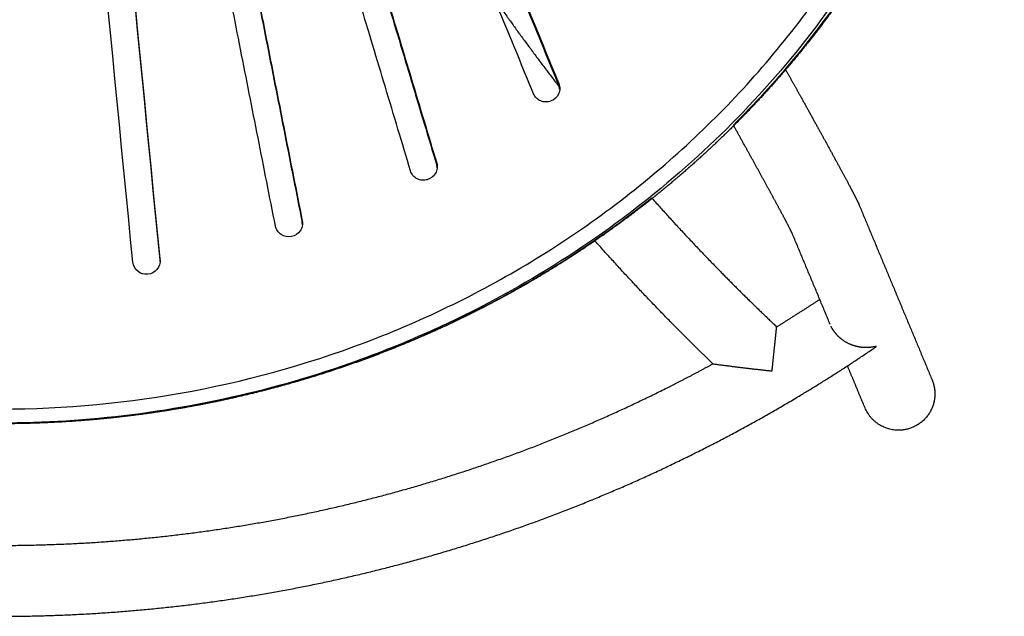
# Model space of a CAD drawing. Units: millimetres. Extents: x 0 to 2008, y 0 to 2841.
# Drawn here: x 1473 to 1690, y 677 to 808 of the extents above; entities that cross this region are included whole.
import ezdxf

# ---------------------------------------------------------------- set-up
doc = ezdxf.new("R2010")
doc.units = ezdxf.units.MM
doc.header["$MEASUREMENT"] = 0
doc.layers.add('3400 Trinidad barstool', color=7, linetype='Continuous', true_color=0x000000)

msp = doc.modelspace()

# ---------------------------------------------------------------- linework, layer by layer
at = {"layer": '3400 Trinidad barstool'}
for points, knots in [([(1684.77, 925.17), (1684.77, 918.6), (1684.07, 905.54), (1680.95, 885.9), (1675.79, 866.67), (1668.48, 847.68), (1659.35, 829.72), (1648.32, 812.59), (1635.77, 796.78), (1621.65, 782.18), (1606.03, 768.84), (1589, 756.92), (1570.64, 746.54), (1544.97, 735.08), (1510.94, 725.33), (1468.62, 721.35), (1433.32, 724.57), (1405.83, 731.01), (1385.49, 737.81), (1366.21, 746.4), (1347.89, 756.75), (1330.96, 768.52), (1315.16, 781.95), (1300.76, 796.82), (1287.91, 813.05), (1276.89, 830.32), (1269.33, 845.36), (1264.31, 857.56), (1259.92, 869.99), (1255.63, 885.94), (1252.51, 905.52), (1251.47, 925.32), (1252.54, 945.09), (1255.69, 964.57), (1260.86, 983.55), (1267.97, 1001.83), (1277.05, 1019.55), (1287.92, 1036.24), (1300.58, 1051.94), (1314.59, 1066.17), (1330.16, 1079.18), (1347.25, 1090.9), (1365.42, 1100.93), (1384.57, 1109.28), (1404.22, 1115.81), (1432, 1122.32), (1467.94, 1125.67), (1510.89, 1121.8), (1545.27, 1112.22), (1571.02, 1101.01), (1589.26, 1090.93), (1606.15, 1079.39), (1621.77, 1066.39), (1635.96, 1052.01), (1648.54, 1036.4), (1659.43, 1019.72), (1668.48, 1002.16), (1675.67, 983.71), (1680.91, 964.54), (1684.07, 944.94), (1684.77, 931.68), (1684.77, 925.17)], [0, 0, 0, 0, 19.725836, 39.159687, 59.589253, 79.369388, 100.134694, 119.932143, 140.4406, 160.605902, 180.796531, 202.00042, 222.879354, 244.007905, 286.241039, 328.613974, 370.986143, 392.129701, 413.221979, 435.260694, 455.365732, 476.283537, 497.059519, 517.49831, 538.303551, 559.079602, 578.868626, 588.752257, 598.636017, 618.405834, 638.232253, 658.038351, 677.811453, 697.540148, 717.159976, 736.734148, 756.297734, 776.822568, 796.398052, 816.745728, 836.634657, 857.202449, 878.868625, 898.805128, 919.825631, 940.928951, 984.292099, 1027.658006, 1069.788892, 1090.91882, 1111.800627, 1132.229432, 1152.22211, 1172.703054, 1192.757128, 1212.316086, 1232.356694, 1251.941338, 1271.664588, 1291.887173, 1311.421576, 1311.421576, 1311.421576, 1311.421576]), ([(1688.52, 925.07), (1688.52, 916.08), (1687.54, 902.49), (1684.31, 884.56), (1679.79, 866.89), (1673.4, 849.68), (1665.25, 833.19), (1655.78, 816.98), (1641.92, 798.06), (1622.28, 777.64), (1599.79, 759.69), (1578.75, 747.03), (1560.84, 738.55), (1542.68, 731.36), (1519.27, 724.56), (1490.54, 720.01), (1461.43, 719.08), (1432.43, 721.71), (1404.04, 727.93), (1381.22, 736.05), (1363.68, 744.22), (1350.86, 751.24), (1338.39, 759.18), (1322.72, 770.67), (1304.83, 786.79), (1286.37, 808.58), (1273.74, 828.42), (1265.37, 845.22), (1258.28, 862.4), (1251.75, 884.65), (1248.53, 907.28), (1247.91, 925.56), (1248.6, 943.64), (1251.99, 966.45), (1258.55, 988.17), (1265.65, 1004.98), (1273.9, 1021.22), (1286.56, 1040.71), (1301.84, 1058.3), (1315.66, 1071.3), (1326.79, 1080.41), (1338.67, 1088.88), (1350.98, 1096.49), (1363.92, 1103.36), (1372.8, 1107.36), (1377.31, 1109.22)], [238.713249, 238.713249, 238.713249, 238.713249, 265.670503, 279.496118, 293.323411, 320.365629, 334.426057, 348.496247, 376.647216, 404.600224, 433.329073, 462.772918, 478.126938, 492.730157, 521.354721, 551.091141, 579.837819, 608.572572, 638.272734, 666.847618, 681.095148, 696.292062, 710.674809, 725.415542, 754.570066, 782.74706, 810.885249, 824.955847, 839.015179, 866.633755, 894.331268, 907.411705, 921.481827, 948.550047, 976.437545, 989.355236, 1003.263476, 1031.057269, 1058.895722, 1073.000909, 1087.93423, 1102.024668, 1116.758789, 1131.32846, 1145.955775, 1145.955775, 1145.955775, 1145.955775]), ([(1611.97, 769.08), (1605.98, 764.29), (1593.28, 755.2), (1572.86, 743.6), (1555.26, 735.9), (1540.78, 730.79), (1525.44, 726.2), (1506.4, 722.15), (1483.65, 719.6), (1461.43, 719.16), (1438.26, 720.96), (1415.07, 725.12), (1392.78, 731.49), (1371.35, 739.99), (1351.05, 750.49), (1331.73, 763.13), (1313.98, 777.6), (1298.02, 793.69), (1284.04, 811.15), (1272.09, 829.9), (1262.34, 849.69), (1254.89, 870.3), (1249.79, 891.64), (1247.6, 909.92), (1247.16, 924.43), (1247.43, 934.88), (1248.27, 945.29), (1249.73, 955.95), (1251.88, 966.81), (1255.5, 980.72), (1261.49, 997.72), (1270.94, 1017.21), (1282.86, 1036.05), (1296.92, 1053.57), (1313, 1069.61), (1330.55, 1083.73), (1349.64, 1096.08), (1363.15, 1103), (1370.17, 1106.15)], [0, 0, 0, 0, 23.027091, 46.762538, 70.376998, 80.573688, 92.825506, 118.39429, 138.880423, 161.428543, 184.993875, 208.532667, 232.021596, 254.43357, 277.627572, 300.492811, 323.602339, 346.214567, 368.411141, 390.603413, 412.803067, 434.505723, 456.240044, 478.525953, 489.6584, 499.769909, 509.871284, 520.968556, 532.042357, 543.066248, 564.068606, 586.020498, 607.944311, 630.864185, 653.304829, 675.970739, 698.337646, 721.437418, 721.437418, 721.437418, 721.437418]), ([(1689.33, 924.94), (1689.33, 918.6), (1688.69, 906), (1685.81, 887), (1681.01, 868.34), (1674.34, 850.14), (1665.87, 832.55), (1655.55, 815.58), (1643.52, 799.58), (1634.56, 789.76), (1629.93, 785.13)], [220.273559, 220.273559, 220.273559, 220.273559, 239.276733, 258.078102, 277.861348, 297.001164, 316.173934, 336.349155, 356.525282, 376.159671, 376.159671, 376.159671, 376.159671]), ([(1591.48, 794.3), (1591.63, 793.95), (1591.7, 793.56), (1591.69, 792.79), (1591.61, 792.41), (1591.14, 791.34), (1590.55, 790.77), (1589.82, 790.48)], [0.448119, 0.448119, 0.448119, 0.448119, 1.639905, 1.639905, 2.831679, 2.831679, 5.236501, 5.236501, 5.236501, 5.236501]), ([(1589.8, 790.47), (1589.62, 790.4), (1589.24, 790.29), (1588.46, 790.21), (1587.49, 790.4), (1586.5, 791.05), (1586.05, 791.71), (1585.91, 792.07)], [5.260471, 5.260471, 5.260471, 5.260471, 5.846345, 6.431693, 7.59953, 8.763816, 9.924999, 9.924999, 9.924999, 9.924999]), ([(1564.6, 776.8), (1564.71, 776.43), (1564.75, 776.04), (1564.66, 775.27), (1564.54, 774.9), (1563.97, 773.88), (1563.33, 773.37), (1562.57, 773.15)], [0.444676, 0.444676, 0.444676, 0.444676, 1.634978, 1.634978, 2.825222, 2.825222, 5.227199, 5.227199, 5.227199, 5.227199]), ([(1562.55, 773.14), (1562.36, 773.09), (1561.98, 773.01), (1561.19, 773.01), (1560.24, 773.29), (1559.32, 774.04), (1558.95, 774.73), (1558.84, 775.1)], [5.25117, 5.25117, 5.25117, 5.25117, 5.83728, 6.422982, 7.59116, 8.75401, 9.911933, 9.911933, 9.911933, 9.911933]), ([(1534.99, 764.07), (1535.07, 763.69), (1535.07, 763.3), (1534.91, 762.54), (1534.75, 762.18), (1534.09, 761.22), (1533.4, 760.77), (1532.62, 760.62)], [0.44189, 0.44189, 0.44189, 0.44189, 1.630515, 1.630515, 2.819088, 2.819088, 5.218397, 5.218397, 5.218397, 5.218397]), ([(1532.6, 760.62), (1531.82, 760.47), (1531.02, 760.63), (1530.03, 761.27), (1529.75, 761.55), (1529.32, 762.19), (1529.17, 762.55), (1529.09, 762.93)], [5.242367, 5.242367, 5.242367, 5.242367, 7.643208, 7.643208, 8.832668, 8.832668, 10.022205, 10.022205, 10.022205, 10.022205]), ([(1500.96, 752.33), (1500.17, 752.25), (1499.38, 752.49), (1498.16, 753.47), (1497.77, 754.18), (1497.69, 754.96)], [4.841424, 4.841424, 4.841424, 4.841424, 7.250046, 7.250046, 9.659019, 9.659019, 9.659019, 9.659019]), ([(1503.68, 755.53), (1503.75, 754.76), (1503.51, 753.99), (1502.5, 752.78), (1501.77, 752.41), (1500.98, 752.33)], [0, 0, 0, 0, 2.408988, 2.408988, 4.817455, 4.817455, 4.817455, 4.817455])]:
    msp.add_open_spline(points, degree=3, knots=knots, dxfattribs=at)
for points, weights, degree, knots in [([(1689.58, 924.87), (1689.58, 918.2), (1689.23, 911.55), (1688.52, 904.92), (1687.82, 898.36), (1686.78, 891.86), (1685.4, 885.41), (1684.02, 878.96), (1682.32, 872.59), (1680.29, 866.32), (1678.21, 859.92), (1675.81, 853.63), (1673.09, 847.47), (1670.37, 841.32), (1667.34, 835.31), (1664.01, 829.46), (1657.35, 817.75), (1649.53, 806.72), (1640.74, 796.55), (1634.81, 789.69), (1628.43, 783.21), (1621.68, 777.16), (1614.91, 771.09), (1607.76, 765.45), (1600.29, 760.26), (1593.78, 755.75), (1587.05, 751.59), (1580.1, 747.79), (1573.14, 743.98), (1565.98, 740.54), (1558.66, 737.48), (1546.11, 732.23), (1533.08, 728.08), (1519.78, 725.1), (1513.11, 723.61), (1506.39, 722.41), (1499.62, 721.5), (1492.85, 720.6), (1486.04, 719.98), (1479.21, 719.67), (1472.38, 719.35), (1465.54, 719.33), (1458.7, 719.61), (1451.87, 719.89), (1445.06, 720.46), (1438.28, 721.33), (1431.5, 722.2), (1424.77, 723.36), (1418.1, 724.82), (1411.43, 726.27), (1404.84, 728.02), (1398.33, 730.05), (1385.34, 734.1), (1372.72, 739.29), (1360.68, 745.55), (1356.85, 747.55), (1353.08, 749.65), (1349.37, 751.86), (1345.67, 754.06), (1342.03, 756.37), (1338.46, 758.79), (1333.54, 762.11), (1328.76, 765.64), (1324.12, 769.35), (1319.49, 773.05), (1315.02, 776.95), (1310.71, 781.02), (1305.81, 785.65), (1301.14, 790.5), (1296.7, 795.57), (1292.27, 800.64), (1288.08, 805.91), (1284.16, 811.38), (1276.33, 822.3), (1269.55, 834), (1264.03, 846.29), (1262.65, 849.35), (1261.35, 852.46), (1260.13, 855.59), (1258.9, 858.73), (1257.77, 861.89), (1256.71, 865.08), (1255.65, 868.28), (1254.68, 871.5), (1253.79, 874.74), (1252.9, 877.99), (1252.09, 881.25), (1251.37, 884.54), (1249.93, 891.14), (1248.84, 897.8), (1248.11, 904.52), (1247.38, 911.22), (1247.01, 917.96), (1247, 924.71), (1247, 931.44), (1247.36, 938.17), (1248.08, 944.87), (1248.8, 951.55), (1249.87, 958.19), (1251.31, 964.76), (1252.73, 971.28), (1254.5, 977.73), (1256.61, 984.07), (1258.71, 990.39), (1261.15, 996.6), (1263.9, 1002.67), (1269.41, 1014.81), (1276.17, 1026.34), (1283.99, 1037.08), (1287.9, 1042.45), (1292.08, 1047.63), (1296.51, 1052.6), (1300.94, 1057.58), (1305.61, 1062.33), (1310.5, 1066.86), (1314.77, 1070.81), (1319.2, 1074.59), (1323.77, 1078.18), (1328.36, 1081.78), (1333.1, 1085.19), (1337.96, 1088.42), (1341.57, 1090.81), (1345.25, 1093.1), (1349, 1095.28), (1352.75, 1097.46), (1356.57, 1099.54), (1360.44, 1101.5), (1364.02, 1103.32), (1367.65, 1105.04), (1371.33, 1106.67)], [0.999999999327, 0.999058455681, 0.999058455906, 1, 0.999097951535, 0.999097951535, 1, 0.999121978179, 0.999121978179, 1, 0.999116654045, 0.999116654045, 1, 0.999150520623, 0.999150520623, 1, 1, 1, 1, 1, 1, 1, 1, 1, 1, 0.999066922546, 0.999066922546, 1, 0.999093040704, 0.999093040704, 1, 1, 1, 1, 0.99936633938, 0.99936633938, 1, 0.999370574461, 0.999370574461, 1, 0.999371391646, 0.999371391646, 1, 0.999370568735, 0.999370568735, 1, 0.999366816648, 0.999366816648, 1, 0.999360324697, 0.999360324697, 1, 1, 1, 1, 0.999726614269, 0.999726614269, 1, 0.999722247568, 0.999722247568, 1, 0.999458203575, 0.999458203575, 1, 0.999442458584, 0.999442458584, 1, 0.999252599348, 0.999252599348, 1, 0.999221121748, 0.999221121748, 1, 1, 1, 1, 0.999782005683, 0.999782005683, 1, 0.99977763965, 0.99977763965, 1, 0.999773249876, 0.999773249876, 1, 0.999769850271, 0.999769850271, 1, 0.999054150075, 0.999054150075, 1, 0.999035609231, 0.999035609231, 1, 0.999029093524, 0.999029093524, 1, 0.999035364777, 0.999035364777, 1, 0.999059036261, 0.999059036261, 1, 0.999084261203, 0.999084261203, 1, 1, 1, 1, 0.999194108223, 0.999194108223, 1, 0.9992337765, 0.9992337765, 1, 0.999444041246, 0.999444041246, 1, 0.999466752596, 0.999466752596, 1, 0.999716879753, 0.999716879753, 1, 0.999724179568, 0.999724179568, 1, 0.99977115753, 0.99977115753, 1], 3, [240.23466, 240.23466, 240.23466, 240.23466, 260.224084, 260.224084, 260.224084, 279.989375, 279.989375, 279.989375, 299.76182, 299.76182, 299.76182, 319.945096, 319.945096, 319.945096, 340.124576, 340.124576, 340.124576, 380.754444, 380.754444, 380.754444, 408.160424, 408.160424, 408.160424, 435.627432, 435.627432, 435.627432, 459.36447, 459.36447, 459.36447, 483.170916, 483.170916, 483.170916, 524.184781, 524.184781, 524.184781, 544.666403, 544.666403, 544.666403, 565.170772, 565.170772, 565.170772, 585.682269, 585.682269, 585.682269, 606.18635, 606.18635, 606.18635, 626.67254, 626.67254, 626.67254, 647.123575, 647.123575, 647.123575, 688.102082, 688.102082, 688.102082, 701.050895, 701.050895, 701.050895, 713.979679, 713.979679, 713.979679, 731.791941, 731.791941, 731.791941, 749.57465, 749.57465, 749.57465, 769.781563, 769.781563, 769.781563, 789.970996, 789.970996, 789.970996, 830.545194, 830.545194, 830.545194, 840.635873, 840.635873, 840.635873, 850.72609, 850.72609, 850.72609, 860.817547, 860.817547, 860.817547, 870.908198, 870.908198, 870.908198, 891.160295, 891.160295, 891.160295, 911.39226, 911.39226, 911.39226, 931.592215, 931.592215, 931.592215, 951.748487, 951.748487, 951.748487, 971.782824, 971.782824, 971.782824, 991.773714, 991.773714, 991.773714, 1032.352344, 1032.352344, 1032.352344, 1052.307337, 1052.307337, 1052.307337, 1072.293636, 1072.293636, 1072.293636, 1089.73982, 1089.73982, 1089.73982, 1107.237654, 1107.237654, 1107.237654, 1120.234861, 1120.234861, 1120.234861, 1133.268079, 1133.268079, 1133.268079, 1145.318029, 1145.318029, 1145.318029, 1145.318029]), ([(1577.31, 812.98), (1578.18, 811.74), (1579.06, 810.5), (1585.13, 801.91), (1591.58, 793.59)], [1, 0.999994832251, 1, 0.999750418441, 1], 2, [0, 0, 0, 3.036302, 3.036302, 24.075996, 24.075996, 24.075996]), ([(1641.43, 797.36), (1642.29, 795.82), (1643.15, 794.29), (1644.01, 792.75), (1645.18, 790.65), (1646.35, 788.54), (1647.51, 786.43), (1648.58, 784.5), (1649.65, 782.57), (1650.71, 780.63), (1651.61, 778.99), (1652.5, 777.35), (1653.39, 775.71), (1654.08, 774.44), (1654.76, 773.17), (1655.44, 771.9), (1656, 770.84), (1656.44, 769.98), (1656.8, 769.27), (1656.98, 768.93), (1657.12, 768.64), (1657.32, 768.23), (1657.39, 768.09), (1657.52, 767.8), (1657.59, 767.64), (1657.66, 767.47)], [1, 0.999999715171, 0.999999715171, 1, 0.999999255747, 0.999999255747, 1, 0.999998803471, 0.999998803471, 1, 0.999997640365, 0.999997640365, 1, 0.999993767447, 0.999993767447, 1, 1, 1, 1, 1, 1, 1, 1, 1, 1, 1], 3, [0, 0, 0, 0, 5.274974, 5.274974, 5.274974, 12.503007, 12.503007, 12.503007, 19.126351, 19.126351, 19.126351, 24.737853, 24.737853, 24.737853, 29.060305, 29.060305, 29.060305, 36.666215, 36.666215, 36.666215, 40.669893, 40.669893, 42.427898, 42.427898, 43.934022, 43.934022, 43.934022, 43.934022]), ([(1642.91, 761.26), (1642.91, 761.26), (1642.88, 761.33), (1642.77, 761.56), (1642.66, 761.78), (1642.53, 762.04), (1642.13, 762.84), (1641.72, 763.62), (1641.3, 764.41), (1640.65, 765.64), (1639.99, 766.86), (1639.32, 768.09), (1638.45, 769.71), (1637.56, 771.33), (1636.68, 772.94), (1635.63, 774.86), (1634.57, 776.78), (1633.51, 778.69), (1632.35, 780.78), (1631.19, 782.88), (1630.03, 784.97), (1630.02, 784.98), (1630.01, 785), (1630, 785.02)], [0.887022757046, 0.887022757046, 0.887022757046, 0.887022757046, 0.887022757046, 0.887022757046, 0.887000530414, 0.887000530414, 0.887022757046, 0.887017291883, 0.887017291883, 0.887022757046, 0.887020669546, 0.887020669546, 0.887022757046, 0.887021696584, 0.887021696584, 0.887022757046, 0.887022097084, 0.887022097084, 0.887022757046, 0.887022757046, 0.887022757046, 0.887022757046], 3, [21.6296, 21.6296, 21.6296, 21.6296, 24.024596, 24.024596, 27.63919, 27.63919, 27.63919, 30.300608, 30.300608, 30.300608, 34.482187, 34.482187, 34.482187, 40.007639, 40.007639, 40.007639, 46.569943, 46.569943, 46.569943, 53.749953, 53.749953, 53.749953, 53.813477, 53.813477, 53.813477, 53.813477]), ([(1612.04, 769.01), (1619.39, 760.76), (1627.13, 752.87), (1633.18, 746.7), (1639.46, 740.76)], [1, 0.999716667156, 1, 0.99982460096, 1], 2, [0, 0, 0, 22.092247, 22.092247, 39.378412, 39.378412, 39.378412]), ([(1625.41, 732.61), (1620.64, 737.21), (1615.99, 741.95), (1607.5, 750.61), (1599.45, 759.68)], [1, 0.999903486739, 1, 0.999680398265, 1], 2, [394.035461, 394.035461, 394.035461, 407.299242, 407.299242, 431.556269, 431.556269, 431.556269]), ([(1638.44, 731.04), (1638.6, 732.5), (1638.75, 733.96), (1638.9, 735.41), (1639, 736.31), (1639.09, 737.15), (1639.17, 737.9), (1639.25, 738.74), (1639.33, 739.45), (1639.43, 740.48), (1639.46, 740.76), (1639.46, 740.76)], [1, 0.999999878206, 0.999999878206, 1, 1, 1, 1, 1, 1, 1, 1, 1], 3, [13.124718, 13.124718, 13.124718, 13.124718, 17.51921, 17.51921, 17.51921, 20.430614, 20.430614, 20.430614, 23.663179, 23.663179, 26.922446, 26.922446, 26.922446, 26.922446]), ([(1661.33, 736.36), (1661.33, 736.36), (1661.34, 736.37), (1661.36, 736.38), (1661.36, 736.4), (1661.36, 736.41), (1661.34, 736.41), (1661.29, 736.41), (1661.22, 736.4), (1660.99, 736.36), (1660.68, 736.31), (1660.22, 736.24), (1659.76, 736.2), (1659.31, 736.18), (1658.97, 736.18), (1658.79, 736.19), (1658.71, 736.19), (1658.23, 736.21), (1657.75, 736.28), (1657.28, 736.38), (1656.4, 736.57), (1655.48, 736.91), (1653.7, 737.98), (1652.87, 738.71), (1652.2, 739.62), (1651.9, 740.02), (1651.64, 740.44), (1651.43, 740.89)], [1, 1, 1, 1, 1, 1, 1, 1, 1, 1, 1, 1, 1, 1, 1, 1, 1, 0.997769907925, 0.997769907925, 1, 1, 1, 1, 1, 1, 0.997144963761, 0.997144963761, 1], 3, [422.781577, 422.781577, 422.781577, 422.781577, 422.806335, 422.823708, 422.834499, 422.843008, 422.858302, 422.886116, 422.981092, 423.080387, 423.59406, 423.913152, 424.476014, 424.980296, 425.265282, 425.506922, 425.506922, 425.506922, 426.952795, 426.952795, 426.952795, 430.302516, 430.302516, 433.694947, 433.694947, 433.694947, 435.177871, 435.177871, 435.177871, 435.177871]), ([(1275.1, 736.43), (1283.29, 730.82), (1291.8, 725.71), (1302.63, 719.21), (1313.91, 713.53), (1325.43, 707.73), (1337.37, 702.83), (1349.52, 697.83), (1362.01, 693.79), (1374.7, 689.68), (1387.66, 686.57), (1400.77, 683.42), (1414.08, 681.31), (1427.5, 679.18), (1441.04, 678.11), (1454.63, 677.04), (1468.27, 677.04), (1481.9, 677.04), (1495.49, 678.11), (1509.04, 679.18), (1522.45, 681.31), (1535.77, 683.42), (1548.87, 686.57), (1561.84, 689.68), (1574.52, 693.79), (1587.02, 697.83), (1599.17, 702.83), (1611.1, 707.73), (1622.62, 713.53), (1633.91, 719.21), (1644.73, 725.71), (1653.19, 730.79), (1661.33, 736.36)], [1, 0.999560699437, 1, 0.999298218024, 1, 0.999277990875, 1, 0.999260703367, 1, 0.999246538191, 1, 0.999235811776, 1, 0.999228486803, 1, 0.999224885981, 1, 0.999224865921, 1, 0.999228539468, 1, 0.999235773145, 1, 0.999246548029, 1, 0.999260693724, 1, 0.999277990166, 1, 0.999298252864, 1, 0.999566220856, 1], 2, [12.613359, 12.613359, 12.613359, 32.456167, 32.456167, 57.705995, 57.705995, 83.495887, 83.495887, 109.755377, 109.755377, 136.403243, 136.403243, 163.351602, 163.351602, 190.504401, 190.504401, 217.76063, 217.76063, 245.016058, 245.016058, 272.168403, 272.168403, 299.117132, 299.117132, 325.765549, 325.765549, 352.024534, 352.024534, 377.81435, 377.81435, 403.064452, 403.064452, 422.781577, 422.781577, 422.781577]), ([(1311.12, 732.61), (1315.98, 729.95), (1320.92, 727.47), (1331.92, 721.94), (1343.3, 717.26), (1354.89, 712.49), (1366.82, 708.63), (1378.93, 704.71), (1391.3, 701.74), (1403.81, 698.73), (1416.53, 696.72), (1429.34, 694.69), (1442.27, 693.67), (1455.25, 692.64), (1468.27, 692.64), (1481.29, 692.64), (1494.27, 693.67), (1507.2, 694.69), (1520.01, 696.72), (1532.72, 698.73), (1545.23, 701.74), (1557.61, 704.71), (1569.71, 708.63), (1581.64, 712.49), (1593.23, 717.26), (1604.62, 721.94), (1615.61, 727.47), (1620.56, 729.95), (1625.41, 732.61)], [0.99999999993, 0.999852320081, 1, 0.999277996445, 1, 0.99926071009, 1, 0.999246545713, 1, 0.999235819969, 1, 0.999228495472, 1, 0.999224894885, 1, 0.999224874822, 1, 0.999228548136, 1, 0.999235781348, 1, 0.999246555546, 1, 0.999260700426, 1, 0.999277995774, 1, 0.999852317437, 1], 2, [66.334829, 66.334829, 66.334829, 77.402442, 77.402442, 102.006514, 102.006514, 127.066044, 127.066044, 152.502561, 152.502561, 178.230921, 178.230921, 204.157926, 204.157926, 230.185458, 230.185458, 256.212225, 256.212225, 282.138797, 282.138797, 307.867511, 307.867511, 333.304552, 333.304552, 358.363601, 358.363601, 382.967601, 382.967601, 394.035461, 394.035461, 394.035461]), ([(1673.68, 729.07), (1674.29, 727.6), (1674.29, 726), (1674.29, 718.02), (1666.3, 718), (1660.96, 718), (1658.91, 722.91)], [1, 0.980535470371, 1, 0.707106781187, 1, 0.783554478158, 0.887011643823], 2, [85.539642, 85.539642, 85.539642, 88.689081, 88.689081, 101.255452, 101.255452, 110.541891, 110.541891, 110.541891])]:
    msp.add_rational_spline(points, weights, degree=degree, knots=knots, dxfattribs=at)
for points, weights in [([(1535.95, 929.54), (1563.7, 861.91), (1591.48, 794.3)], [1, 0.999999959012, 1]), ([(1535.95, 929.1), (1563.7, 861.47), (1591.48, 793.86)], [1, 0.999999960385, 1]), ([(1585.91, 792.07), (1558.12, 859.69), (1530.37, 927.33)], [1, 0.999999959271, 1]), ([(1520.36, 923.89), (1542.47, 850.34), (1564.6, 776.8)], [1, 0.99999999157, 1]), ([(1558.84, 775.1), (1536.7, 848.65), (1514.59, 922.21)], [1, 0.999999991613, 1]), ([(1520.36, 923.44), (1542.47, 849.9), (1564.6, 776.35)], [1, 0.999999991849, 1]), ([(1504.29, 919.72), (1519.64, 841.9), (1534.99, 764.07)], [1, 0.999999999186, 1]), ([(1504.29, 919.28), (1519.64, 841.45), (1534.99, 763.62)], [1, 0.999999999212, 1]), ([(1529.09, 762.93), (1513.74, 840.76), (1498.39, 918.6)], [1, 0.999999999188, 1]), ([(1591.69, 792.99), (1591.66, 793.44), (1591.48, 793.86)], [1, 0.987873535401, 1]), ([(1564.71, 775.75), (1564.69, 776.06), (1564.6, 776.35)], [1, 0.994241097479, 1]), ([(1535.04, 763.29), (1535.03, 763.46), (1534.99, 763.62)], [1, 0.998268468092, 1]), ([(1639.46, 740.76), (1644.25, 743.71), (1648.94, 746.82)], [1, 0.999844761644, 1]), ([(1625.41, 732.61), (1631.92, 731.74), (1638.44, 731.04)], [1, 0.999905998353, 0.999999999955])]:
    msp.add_rational_spline(points, weights, degree=2, dxfattribs=at)
for points, degree in [([(1503.68, 755.53), (1498.42, 809.38), (1493.15, 863.24), (1487.89, 917.1)], 3), ([(1497.69, 754.96), (1492.43, 808.81), (1487.17, 862.67), (1481.91, 916.53)], 3), ([(1487.89, 916.66), (1493.15, 862.8), (1498.42, 808.94), (1503.68, 755.09)], 3), ([(1591.48, 793.86), (1591.48, 794.08), (1591.48, 794.3)], 2), ([(1589.82, 790.48), (1589.81, 790.47), (1589.8, 790.47)], 2), ([(1564.6, 776.35), (1564.6, 776.58), (1564.6, 776.8)], 2), ([(1562.57, 773.15), (1562.56, 773.14), (1562.55, 773.14)], 2), ([(1657.66, 767.47), (1665.67, 748.27), (1673.68, 729.07)], 2), ([(1534.99, 763.62), (1534.99, 763.85), (1534.99, 764.07)], 2), ([(1651.24, 741.3), (1647.08, 751.28), (1642.91, 761.26)], 2), ([(1532.62, 760.62), (1532.61, 760.62), (1532.6, 760.62)], 2), ([(1503.68, 755.09), (1503.68, 755.31), (1503.68, 755.53)], 2), ([(1503.68, 755.09), (1503.68, 755.07), (1503.68, 755.05), (1503.68, 755.03)], 3), ([(1500.98, 752.33), (1500.97, 752.33), (1500.96, 752.33)], 2), ([(1658.91, 722.91), (1656.98, 727.54), (1655.05, 732.17)], 2)]:
    msp.add_open_spline(points, degree=degree, dxfattribs=at)

doc.saveas('drawing.dxf')
